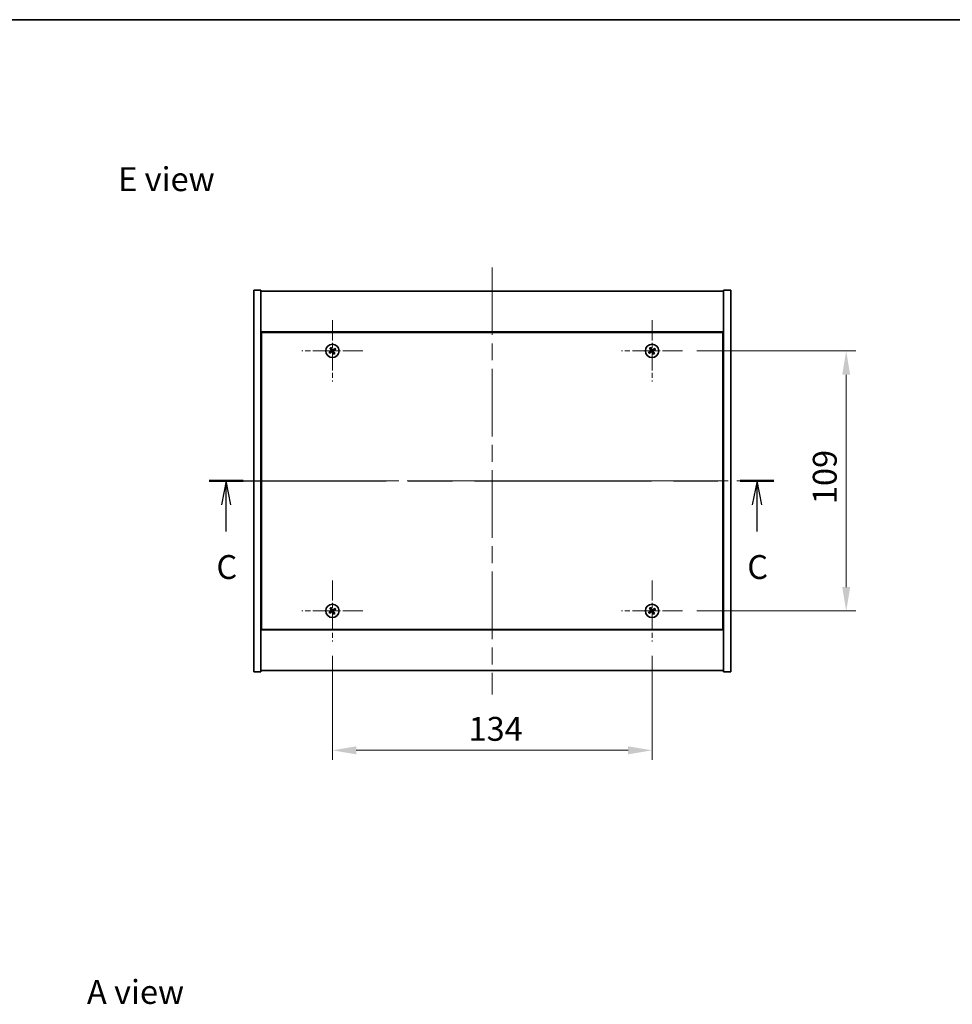
# Model space of a CAD drawing. Units: millimetres. Extents: x 0 to 7489, y 0 to 1405.
# Drawn here: x 2356 to 2747, y 711 to 1124 of the extents above; entities that cross this region are included whole.
import ezdxf

# ---------------------------------------------------------------- set-up
doc = ezdxf.new("R2010")
doc.units = ezdxf.units.MM
doc.header["$LTSCALE"] = 5
doc.linetypes.add('CHAIN', pattern=[0.3543, 0.2362, -0.0295, 0.0591, -0.0295])
doc.layers.get('Defpoints').update_dxf_attribs({"lineweight": 25})
for name, color, linetype, lineweight in [('Border (ISO)', 7, 'Continuous', 35), ('Center Mark (ISO)', 131, 'Continuous', 18), ('Centerline (ISO)', 131, 'Continuous', 18), ('Dimension (ISO)', 7, 'Continuous', 18), ('Dimension (ISO) @ 1', 7, 'Continuous', 18), ('Section Line (ISO)', 7, 'CHAIN', 25), ('Symbol (ISO)', 7, 'Continuous', 18), ('Visible (ISO)', 7, 'Continuous', 35)]:
    doc.layers.add(name, color=color, linetype=linetype, lineweight=lineweight)
doc.styles.add('Note Text (TK)', font='txt')
doc.dimstyles.new('Default - Method 1b (TK)', dxfattribs={"dimscale": 5, "dimtxt": 2.5, "dimasz": 2.5, "dimexe": 1, "dimexo": 1.5, "dimgap": 1, "dimtad": 1, "dimtoh": 1, "dimrnd": 1e-08, "dimdsep": 46, "dimtxsty": 'Note Text (TK)', "dimcen": 0.09, "dimdle": 5, "dimclrd": 100, "dimclre": 100, "dimclrt": 7, "dimadec": 1, "dimazin": 1, "dimtfac": 1, "dimtmove": 0, "dimatfit": 3, "dimfxl": 1, "dimtolj": 1, "dimlwd": -1, "dimlwe": -1, "dimarcsym": 0})

# ---------------------------------------------------------------- blocks, each defined once
blk = doc.blocks.new('図面枠 tk図枠')
at = {"layer": 'Border (ISO)'}
blk.add_line((14.5, 289), (405.5, 289), dxfattribs=at)
blk = doc.blocks.new('2dTransSection2')
at = {"layer": 'Section Line (ISO)', "linetype": 'CHAIN', "ltscale": 15.704748}
blk.add_line((132.11, 240.67), (191.31, 240.67), dxfattribs=at)
at = {"layer": 'Section Line (ISO)', "linetype": 'Continuous', "lineweight": 50}
for p, q in [((132.11, 240.67), (135.67, 240.67)), ((187.75, 240.67), (191.31, 240.67))]:
    blk.add_line(p, q, dxfattribs=at)
at = {"layer": 'Section Line (ISO)', "linetype": 'Continuous'}
for p, q in [((133.89, 240.67), (133.39, 238.17)), ((133.89, 238.17), (133.89, 240.67)), ((134.39, 238.17), (133.89, 240.67)), ((189.53, 240.67), (189.03, 238.17)), ((189.53, 238.17), (189.53, 240.67)), ((190.03, 238.17), (189.53, 240.67)), ((133.89, 235.36), (133.89, 238.17)), ((189.53, 235.36), (189.53, 238.17))]:
    blk.add_line(p, q, dxfattribs=at)
at = {"layer": 'Section Line (ISO)', "char_height": 2.5, "attachment_point": 7, "style": 'Note Text (TK)'}
for insert in [(132.87, 229.61), (188.51, 229.61)]:
    blk.add_mtext('C', dxfattribs=dict(at, insert=insert))
blk = doc.blocks.new('*D114')
at = {"layer": 'Defpoints', "color": 0}
for p in [(2487.1, 863.38), (2621.1, 863.38), (2621.1, 817.73)]:
    blk.add_point(p, dxfattribs=at)
at = {"layer": 'Dimension (ISO)', "color": 100}
for p, q in [((2487.1, 857.38), (2487.1, 813.73)), ((2621.1, 857.38), (2621.1, 813.73)), ((2497.1, 817.73), (2611.1, 817.73))]:
    blk.add_line(p, q, dxfattribs=at)
for points in [[(2497.1, 819.4), (2497.1, 816.06), (2487.1, 817.73)], [(2611.1, 819.4), (2611.1, 816.06), (2621.1, 817.73)]]:
    blk.add_solid(points, dxfattribs=at)
at = {"layer": 'Dimension (ISO)', "color": 7, "insert": (2544.19, 826.73), "char_height": 10, "attachment_point": 4, "style": 'Note Text (TK)'}
blk.add_mtext('\\A1;134', dxfattribs=at)
blk = doc.blocks.new('*D115')
at = {"layer": 'Defpoints', "color": 0}
for p in [(2633.9, 985.18), (2633.9, 876.18), (2702.52, 876.18)]:
    blk.add_point(p, dxfattribs=at)
at = {"layer": 'Dimension (ISO)', "color": 100}
for p, q in [((2639.9, 985.18), (2706.52, 985.18)), ((2702.52, 975.18), (2702.52, 886.18)), ((2639.9, 876.18), (2706.52, 876.18))]:
    blk.add_line(p, q, dxfattribs=at)
for points in [[(2700.85, 975.18), (2704.19, 975.18), (2702.52, 985.18)], [(2700.85, 886.18), (2704.19, 886.18), (2702.52, 876.18)]]:
    blk.add_solid(points, dxfattribs=at)
at = {"layer": 'Dimension (ISO)', "color": 7, "insert": (2693.52, 920.94), "char_height": 10, "attachment_point": 4, "rotation": 90, "style": 'Note Text (TK)'}
blk.add_mtext('\\A1;109', dxfattribs=at)

msp = doc.modelspace()

# ---------------------------------------------------------------- linework, layer by layer
at = {"layer": 'Center Mark (ISO)', "linetype": 'CHAIN', "ltscale": 7.111628}
for p, q in [((2487.1005, 997.983), (2487.1005, 972.383)), ((2621.1005, 997.983), (2621.1005, 972.383)), ((2499.9005, 985.183), (2474.3005, 985.183)), ((2633.9005, 985.183), (2608.3005, 985.183)), ((2487.1005, 888.983), (2487.1005, 863.383)), ((2621.1005, 888.983), (2621.1005, 863.383)), ((2499.9005, 876.183), (2474.3005, 876.183)), ((2633.9005, 876.183), (2608.3005, 876.183))]:
    msp.add_line(p, q, dxfattribs=at)
at = {"layer": 'Centerline (ISO)', "linetype": 'CHAIN', "ltscale": 23.990969}
for p, q in [((2554.1005, 1020.183), (2554.1005, 841.183)), ((2444.1005, 930.683), (2664.1005, 930.683))]:
    msp.add_line(p, q, dxfattribs=at)
at = {"layer": 'Visible (ISO)'}
for p, q in [((2454.1005, 1010.683), (2457.1005, 1010.683)), ((2454.1005, 850.683), (2454.1005, 1010.683)), ((2457.1005, 850.683), (2457.1005, 1010.683)), ((2457.1005, 1010.183), (2651.1005, 1010.183)), ((2654.1005, 1010.683), (2651.1005, 1010.683)), ((2651.1005, 1010.683), (2651.1005, 850.683)), ((2654.1005, 1010.683), (2654.1005, 850.683)), ((2651.1005, 993.183), (2457.1005, 993.183)), ((2457.3505, 992.933), (2457.3505, 868.433)), ((2650.8505, 992.933), (2457.3505, 992.933)), ((2650.8505, 868.433), (2650.8505, 992.933)), ((2457.3505, 980.183), (2457.1005, 980.183)), ((2457.1005, 979.683), (2457.3505, 979.683)), ((2651.1005, 980.183), (2650.8505, 980.183)), ((2651.1005, 979.683), (2650.8505, 979.683)), ((2457.1005, 881.683), (2457.3505, 881.683)), ((2457.1005, 881.183), (2457.3505, 881.183)), ((2651.1005, 881.683), (2650.8505, 881.683)), ((2650.8505, 881.183), (2651.1005, 881.183)), ((2457.1005, 868.183), (2651.1005, 868.183)), ((2457.3505, 868.433), (2650.8505, 868.433)), ((2454.1005, 850.683), (2457.1005, 850.683)), ((2651.1005, 851.183), (2457.1005, 851.183)), ((2654.1005, 850.683), (2651.1005, 850.683))]:
    msp.add_line(p, q, dxfattribs=at)
for centre in [(2487.1005, 985.183), (2621.1005, 985.183), (2487.1005, 876.183), (2621.1005, 876.183)]:
    msp.add_circle(centre, 2.8, dxfattribs=at)
for centre, radius, start, end in [((2487.1005, 985.183), 1.5, 113.915345, 131.14161), ((2621.1005, 985.183), 1.5, 113.915345, 131.14161), ((2487.1005, 985.183), 1.5, 203.915345, 221.14161), ((2487.1005, 985.183), 0.9327, 204.546907, 220.510049), ((2487.1005, 985.183), 0.9327, 114.546907, 130.510049), ((2487.1005, 985.183), 0.9327, 294.546907, 310.510049), ((2487.1005, 985.183), 1.5, 293.915345, 311.14161), ((2487.1005, 985.183), 0.9327, 24.546907, 40.510049), ((2487.1005, 985.183), 1.5, 23.915345, 41.14161), ((2621.1005, 985.183), 1.5, 203.915345, 221.14161), ((2621.1005, 985.183), 0.9327, 204.546907, 220.510049), ((2621.1005, 985.183), 0.9327, 114.546907, 130.510049), ((2621.1005, 985.183), 0.9327, 294.546907, 310.510049), ((2621.1005, 985.183), 1.5, 293.915345, 311.14161), ((2621.1005, 985.183), 0.9327, 24.546907, 40.510049), ((2621.1005, 985.183), 1.5, 23.915345, 41.14161), ((2487.1005, 876.183), 1.5, 203.915345, 221.14161), ((2487.1005, 876.183), 1.5, 113.915345, 131.14161), ((2487.1005, 876.183), 0.9327, 204.546907, 220.510049), ((2487.1005, 876.183), 0.9327, 114.546907, 130.510049), ((2487.1005, 876.183), 0.9327, 294.546907, 310.510049), ((2487.1005, 876.183), 1.5, 293.915345, 311.14161), ((2487.1005, 876.183), 0.9327, 24.546907, 40.510049), ((2487.1005, 876.183), 1.5, 23.915345, 41.14161), ((2621.1005, 876.183), 1.5, 203.915345, 221.14161), ((2621.1005, 876.183), 1.5, 113.915345, 131.14161), ((2621.1005, 876.183), 0.9327, 204.546907, 220.510049), ((2621.1005, 876.183), 0.9327, 114.546907, 130.510049), ((2621.1005, 876.183), 0.9327, 294.546907, 310.510049), ((2621.1005, 876.183), 1.5, 293.915345, 311.14161), ((2621.1005, 876.183), 0.9327, 24.546907, 40.510049), ((2621.1005, 876.183), 1.5, 23.915345, 41.14161)]:
    msp.add_arc(centre, radius, start, end, dxfattribs=at)
for centre, major_axis, start_param, end_param in [((2486.8103, 984.9947), (-3.7252, 5.7404), 4.77873652, 4.93057377), ((2620.8103, 984.9947), (-3.7252, 5.7404), 4.77873652, 4.93057377), ((2487.2888, 984.8928), (-5.7404, -3.7252), 4.77873652, 4.93057377), ((2486.9168, 985.4761), (5.7985, 3.634), 4.49420419, 4.64604145), ((2487.3936, 985.3667), (3.634, -5.7985), 4.49420419, 4.64604145), ((2487.3907, 985.3713), (3.7252, -5.7404), 4.77873652, 4.93057377), ((2487.2842, 984.8899), (-5.7985, -3.634), 4.49420419, 4.64604145), ((2486.8074, 984.9993), (-3.634, 5.7985), 4.49420419, 4.64604145), ((2486.9122, 985.4732), (5.7404, 3.7252), 4.77873652, 4.93057377), ((2621.2888, 984.8928), (-5.7404, -3.7252), 4.77873652, 4.93057377), ((2620.9168, 985.4761), (5.7985, 3.634), 4.49420419, 4.64604145), ((2621.3936, 985.3667), (3.634, -5.7985), 4.49420419, 4.64604145), ((2621.3907, 985.3713), (3.7252, -5.7404), 4.77873652, 4.93057377), ((2621.2842, 984.8899), (-5.7985, -3.634), 4.49420419, 4.64604145), ((2620.8074, 984.9993), (-3.634, 5.7985), 4.49420419, 4.64604145), ((2620.9122, 985.4732), (5.7404, 3.7252), 4.77873652, 4.93057377), ((2487.2888, 875.8928), (-5.7404, -3.7252), 4.77873652, 4.93057377), ((2486.9168, 876.4761), (5.7985, 3.634), 4.49420419, 4.64604145), ((2487.3936, 876.3667), (3.634, -5.7985), 4.49420419, 4.64604145), ((2486.8103, 875.9947), (-3.7252, 5.7404), 4.77873652, 4.93057377), ((2487.3907, 876.3713), (3.7252, -5.7404), 4.77873652, 4.93057377), ((2487.2842, 875.8899), (-5.7985, -3.634), 4.49420419, 4.64604145), ((2486.8074, 875.9993), (-3.634, 5.7985), 4.49420419, 4.64604145), ((2486.9122, 876.4732), (5.7404, 3.7252), 4.77873652, 4.93057377), ((2621.2888, 875.8928), (-5.7404, -3.7252), 4.77873652, 4.93057377), ((2620.9168, 876.4761), (5.7985, 3.634), 4.49420419, 4.64604145), ((2621.3936, 876.3667), (3.634, -5.7985), 4.49420419, 4.64604145), ((2620.8103, 875.9947), (-3.7252, 5.7404), 4.77873652, 4.93057377), ((2621.3907, 876.3713), (3.7252, -5.7404), 4.77873652, 4.93057377), ((2621.2842, 875.8899), (-5.7985, -3.634), 4.49420419, 4.64604145), ((2620.8074, 875.9993), (-3.634, 5.7985), 4.49420419, 4.64604145), ((2620.9122, 876.4732), (5.7404, 3.7252), 4.77873652, 4.93057377)]:
    msp.add_ellipse(centre, major_axis=major_axis, ratio=0.08715574, start_param=start_param, end_param=end_param, dxfattribs=at)
for points, weights in [([(2486.7131, 986.0314), (2486.6284, 986.2321), (2486.4924, 986.5542)], [1, 1.0281372637, 1]), ([(2620.7131, 986.0314), (2620.6284, 986.2321), (2620.4924, 986.5542)], [1, 1.0281372637, 1]), ([(2486.2521, 984.7955), (2486.0514, 984.7108), (2485.7293, 984.5749)], [1, 1.02813726389, 1]), ([(2485.9709, 984.1961), (2486.23, 984.4309), (2486.3914, 984.5771)], [1, 1.02813726389, 1]), ([(2486.1136, 986.3126), (2486.3484, 986.0535), (2486.4947, 985.8921)], [1, 1.02813726819, 1]), ([(2486.6572, 985.0326), (2486.5223, 984.9536), (2486.2521, 984.7955)], [1.83355827401, 1.43832634334, 1]), ([(2486.3914, 984.5771), (2486.6487, 984.7555), (2486.7772, 984.8445)], [1, 1.43832634333, 1.83355827399]), ([(2486.4947, 985.8921), (2486.673, 985.6348), (2486.762, 985.5063)], [1, 1.43832634333, 1.83355827399]), ([(2486.9502, 985.6263), (2486.8711, 985.7612), (2486.7131, 986.0314)], [1.83355827401, 1.43832634334, 1]), ([(2487.2509, 984.7397), (2487.3299, 984.6048), (2487.488, 984.3346)], [1.83355827401, 1.43832634334, 1]), ([(2487.8096, 985.7888), (2487.5524, 985.6105), (2487.4238, 985.5215)], [1, 1.43832634333, 1.83355827399]), ([(2487.7064, 984.4739), (2487.528, 984.7311), (2487.4391, 984.8597)], [1, 1.43832634333, 1.83355827399]), ([(2487.488, 984.3346), (2487.5727, 984.1339), (2487.7086, 983.8118)], [1, 1.02813726371, 1]), ([(2487.5438, 985.3333), (2487.6787, 985.4124), (2487.9489, 985.5705)], [1.83355827401, 1.43832634334, 1]), ([(2488.0874, 984.0534), (2487.8526, 984.3125), (2487.7064, 984.4739)], [1, 1.02813726379, 1]), ([(2488.2301, 986.1699), (2487.971, 985.9351), (2487.8096, 985.7888)], [1, 1.02813726384, 1]), ([(2487.9489, 985.5705), (2488.1496, 985.6551), (2488.4717, 985.7911)], [1, 1.0281372639, 1]), ([(2620.2521, 984.7955), (2620.0514, 984.7108), (2619.7293, 984.5749)], [1, 1.02813726389, 1]), ([(2619.9709, 984.1961), (2620.23, 984.4309), (2620.3914, 984.5771)], [1, 1.02813726389, 1]), ([(2620.1136, 986.3126), (2620.3484, 986.0535), (2620.4947, 985.8921)], [1, 1.02813726819, 1]), ([(2620.6572, 985.0326), (2620.5223, 984.9536), (2620.2521, 984.7955)], [1.83355827401, 1.43832634334, 1]), ([(2620.3914, 984.5771), (2620.6487, 984.7555), (2620.7772, 984.8445)], [1, 1.43832634333, 1.83355827399]), ([(2620.4947, 985.8921), (2620.673, 985.6348), (2620.762, 985.5063)], [1, 1.43832634333, 1.83355827399]), ([(2620.9502, 985.6263), (2620.8711, 985.7612), (2620.7131, 986.0314)], [1.83355827401, 1.43832634334, 1]), ([(2621.2509, 984.7397), (2621.3299, 984.6048), (2621.488, 984.3346)], [1.83355827401, 1.43832634334, 1]), ([(2621.8096, 985.7888), (2621.5524, 985.6105), (2621.4238, 985.5215)], [1, 1.43832634333, 1.83355827399]), ([(2621.7064, 984.4739), (2621.528, 984.7311), (2621.4391, 984.8597)], [1, 1.43832634333, 1.83355827399]), ([(2621.488, 984.3346), (2621.5727, 984.1339), (2621.7086, 983.8118)], [1, 1.02813726371, 1]), ([(2621.5438, 985.3333), (2621.6787, 985.4124), (2621.9489, 985.5705)], [1.83355827401, 1.43832634334, 1]), ([(2622.0874, 984.0534), (2621.8526, 984.3125), (2621.7064, 984.4739)], [1, 1.02813726379, 1]), ([(2622.2301, 986.1699), (2621.971, 985.9351), (2621.8096, 985.7888)], [1, 1.02813726384, 1]), ([(2621.9489, 985.5705), (2622.1496, 985.6551), (2622.4717, 985.7911)], [1, 1.0281372639, 1]), ([(2486.2521, 875.7955), (2486.0514, 875.7108), (2485.7293, 875.5749)], [1, 1.02813726389, 1]), ([(2485.9709, 875.1961), (2486.23, 875.4309), (2486.3914, 875.5771)], [1, 1.02813726389, 1]), ([(2486.1136, 877.3126), (2486.3484, 877.0535), (2486.4947, 876.8921)], [1, 1.02813726819, 1]), ([(2486.6572, 876.0326), (2486.5223, 875.9536), (2486.2521, 875.7955)], [1.83355827401, 1.43832634334, 1]), ([(2486.3914, 875.5771), (2486.6487, 875.7555), (2486.7772, 875.8445)], [1, 1.43832634333, 1.83355827399]), ([(2486.7131, 877.0314), (2486.6284, 877.2321), (2486.4924, 877.5542)], [1, 1.0281372637, 1]), ([(2486.4947, 876.8921), (2486.673, 876.6348), (2486.762, 876.5063)], [1, 1.43832634333, 1.83355827399]), ([(2486.9502, 876.6263), (2486.8711, 876.7612), (2486.7131, 877.0314)], [1.83355827401, 1.43832634334, 1]), ([(2487.2509, 875.7397), (2487.3299, 875.6048), (2487.488, 875.3346)], [1.83355827401, 1.43832634334, 1]), ([(2487.8096, 876.7888), (2487.5524, 876.6105), (2487.4238, 876.5215)], [1, 1.43832634333, 1.83355827399]), ([(2487.7064, 875.4739), (2487.528, 875.7311), (2487.4391, 875.8597)], [1, 1.43832634333, 1.83355827399]), ([(2487.488, 875.3346), (2487.5727, 875.1339), (2487.7086, 874.8118)], [1, 1.02813726371, 1]), ([(2487.5438, 876.3333), (2487.6787, 876.4124), (2487.9489, 876.5705)], [1.83355827401, 1.43832634334, 1]), ([(2488.0874, 875.0534), (2487.8526, 875.3125), (2487.7064, 875.4739)], [1, 1.02813726379, 1]), ([(2488.2301, 877.1699), (2487.971, 876.9351), (2487.8096, 876.7888)], [1, 1.02813726384, 1]), ([(2487.9489, 876.5705), (2488.1496, 876.6551), (2488.4717, 876.7911)], [1, 1.0281372639, 1]), ([(2620.2521, 875.7955), (2620.0514, 875.7108), (2619.7293, 875.5749)], [1, 1.02813726389, 1]), ([(2619.9709, 875.1961), (2620.23, 875.4309), (2620.3914, 875.5771)], [1, 1.02813726389, 1]), ([(2620.1136, 877.3126), (2620.3484, 877.0535), (2620.4947, 876.8921)], [1, 1.02813726819, 1]), ([(2620.6572, 876.0326), (2620.5223, 875.9536), (2620.2521, 875.7955)], [1.83355827401, 1.43832634334, 1]), ([(2620.3914, 875.5771), (2620.6487, 875.7555), (2620.7772, 875.8445)], [1, 1.43832634333, 1.83355827399]), ([(2620.7131, 877.0314), (2620.6284, 877.2321), (2620.4924, 877.5542)], [1, 1.0281372637, 1]), ([(2620.4947, 876.8921), (2620.673, 876.6348), (2620.762, 876.5063)], [1, 1.43832634333, 1.83355827399]), ([(2620.9502, 876.6263), (2620.8711, 876.7612), (2620.7131, 877.0314)], [1.83355827401, 1.43832634334, 1]), ([(2621.2509, 875.7397), (2621.3299, 875.6048), (2621.488, 875.3346)], [1.83355827401, 1.43832634334, 1]), ([(2621.8096, 876.7888), (2621.5524, 876.6105), (2621.4238, 876.5215)], [1, 1.43832634333, 1.83355827399]), ([(2621.7064, 875.4739), (2621.528, 875.7311), (2621.4391, 875.8597)], [1, 1.43832634333, 1.83355827399]), ([(2621.488, 875.3346), (2621.5727, 875.1339), (2621.7086, 874.8118)], [1, 1.02813726371, 1]), ([(2621.5438, 876.3333), (2621.6787, 876.4124), (2621.9489, 876.5705)], [1.83355827401, 1.43832634334, 1]), ([(2622.0874, 875.0534), (2621.8526, 875.3125), (2621.7064, 875.4739)], [1, 1.02813726379, 1]), ([(2622.2301, 877.1699), (2621.971, 876.9351), (2621.8096, 876.7888)], [1, 1.02813726384, 1]), ([(2621.9489, 876.5705), (2622.1496, 876.6551), (2622.4717, 876.7911)], [1, 1.0281372639, 1])]:
    msp.add_rational_spline(points, weights, degree=2, dxfattribs=at)
for points, knots in [([(2486.6484, 985.4351), (2486.6624, 985.4126), (2486.6728, 985.3857), (2486.6821, 985.3301), (2486.6809, 985.3013), (2486.669, 985.2495), (2486.6575, 985.2231), (2486.6256, 985.178), (2486.6056, 985.1591), (2486.5843, 985.145)], [0, 0, 0, 0, 0.0079681043, 0.0079681043, 0.0159362086, 0.0159362086, 0.0239050461, 0.0239050461, 0.0315396273, 0.0315396273, 0.0315396273, 0.0315396273]), ([(2486.762, 985.5063), (2486.7836, 985.475), (2486.8003, 985.4389), (2486.8165, 985.3805), (2486.821, 985.354), (2486.8229, 985.2997), (2486.8202, 985.2717), (2486.8089, 985.2207), (2486.7996, 985.1943), (2486.7749, 985.1458), (2486.7597, 985.1237), (2486.7204, 985.0776), (2486.69, 985.0518), (2486.6572, 985.0326)], [0.1535075344, 0.1535075344, 0.1535075344, 0.1535075344, 0.1654059619, 0.1654059619, 0.1732444887, 0.1732444887, 0.1810830155, 0.1810830155, 0.1889215423, 0.1889215423, 0.1967600691, 0.1967600691, 0.2086584966, 0.2086584966, 0.2086584966, 0.2086584966]), ([(2486.7772, 984.8445), (2486.8085, 984.8661), (2486.8446, 984.8828), (2486.903, 984.899), (2486.9295, 984.9035), (2486.9838, 984.9053), (2487.0118, 984.9027), (2487.0628, 984.8914), (2487.0892, 984.882), (2487.1377, 984.8574), (2487.1598, 984.8422), (2487.2059, 984.8029), (2487.2317, 984.7725), (2487.2509, 984.7397)], [0.1535075344, 0.1535075344, 0.1535075344, 0.1535075344, 0.1654059619, 0.1654059619, 0.1732444887, 0.1732444887, 0.1810830155, 0.1810830155, 0.1889215423, 0.1889215423, 0.1967600691, 0.1967600691, 0.2086584966, 0.2086584966, 0.2086584966, 0.2086584966]), ([(2486.8484, 984.7309), (2486.8709, 984.7449), (2486.8978, 984.7553), (2486.9534, 984.7645), (2486.9822, 984.7633), (2487.034, 984.7514), (2487.0604, 984.74), (2487.1055, 984.7081), (2487.1244, 984.6881), (2487.1385, 984.6668)], [0, 0, 0, 0, 0.0079679566, 0.0079679566, 0.0159359132, 0.0159359132, 0.0239048984, 0.0239048984, 0.0315396272, 0.0315396272, 0.0315396272, 0.0315396272]), ([(2487.4238, 985.5215), (2487.3925, 985.4999), (2487.3564, 985.4832), (2487.298, 985.467), (2487.2715, 985.4625), (2487.2172, 985.4606), (2487.1893, 985.4633), (2487.1383, 985.4746), (2487.1118, 985.484), (2487.0633, 985.5086), (2487.0412, 985.5238), (2486.9951, 985.5631), (2486.9694, 985.5935), (2486.9502, 985.6263)], [0.1535075344, 0.1535075344, 0.1535075344, 0.1535075344, 0.1654059619, 0.1654059619, 0.1732444887, 0.1732444887, 0.1810830155, 0.1810830155, 0.1889215423, 0.1889215423, 0.1967600691, 0.1967600691, 0.2086584966, 0.2086584966, 0.2086584966, 0.2086584966]), ([(2487.3526, 985.6351), (2487.3301, 985.6211), (2487.3033, 985.6107), (2487.2476, 985.6014), (2487.2188, 985.6026), (2487.1671, 985.6145), (2487.1406, 985.626), (2487.0955, 985.6579), (2487.0766, 985.6779), (2487.0626, 985.6992)], [0, 0, 0, 0, 0.0079681043, 0.0079681043, 0.0159362086, 0.0159362086, 0.0239050461, 0.0239050461, 0.0315396273, 0.0315396273, 0.0315396273, 0.0315396273]), ([(2487.4391, 984.8597), (2487.4174, 984.891), (2487.4007, 984.9271), (2487.3845, 984.9855), (2487.38, 985.012), (2487.3782, 985.0663), (2487.3808, 985.0942), (2487.3921, 985.1453), (2487.4015, 985.1717), (2487.4261, 985.2202), (2487.4413, 985.2423), (2487.4806, 985.2884), (2487.511, 985.3141), (2487.5438, 985.3333)], [0.1535075344, 0.1535075344, 0.1535075344, 0.1535075344, 0.1654059619, 0.1654059619, 0.1732444887, 0.1732444887, 0.1810830155, 0.1810830155, 0.1889215423, 0.1889215423, 0.1967600691, 0.1967600691, 0.2086584966, 0.2086584966, 0.2086584966, 0.2086584966]), ([(2487.5526, 984.9309), (2487.5386, 984.9534), (2487.5282, 984.9802), (2487.519, 985.0359), (2487.5202, 985.0647), (2487.5321, 985.1165), (2487.5435, 985.1429), (2487.5754, 985.188), (2487.5954, 985.2069), (2487.6167, 985.2209)], [0, 0, 0, 0, 0.0079679566, 0.0079679566, 0.0159359132, 0.0159359132, 0.0239048984, 0.0239048984, 0.0315396272, 0.0315396272, 0.0315396272, 0.0315396272]), ([(2620.6484, 985.4351), (2620.6624, 985.4126), (2620.6728, 985.3857), (2620.6821, 985.3301), (2620.6809, 985.3013), (2620.669, 985.2495), (2620.6575, 985.2231), (2620.6256, 985.178), (2620.6056, 985.1591), (2620.5843, 985.145)], [0, 0, 0, 0, 0.0079681043, 0.0079681043, 0.0159362086, 0.0159362086, 0.0239050461, 0.0239050461, 0.0315396273, 0.0315396273, 0.0315396273, 0.0315396273]), ([(2620.762, 985.5063), (2620.7836, 985.475), (2620.8003, 985.4389), (2620.8165, 985.3805), (2620.821, 985.354), (2620.8229, 985.2997), (2620.8202, 985.2717), (2620.8089, 985.2207), (2620.7996, 985.1943), (2620.7749, 985.1458), (2620.7597, 985.1237), (2620.7204, 985.0776), (2620.69, 985.0518), (2620.6572, 985.0326)], [0.1535075344, 0.1535075344, 0.1535075344, 0.1535075344, 0.1654059619, 0.1654059619, 0.1732444887, 0.1732444887, 0.1810830155, 0.1810830155, 0.1889215423, 0.1889215423, 0.1967600691, 0.1967600691, 0.2086584966, 0.2086584966, 0.2086584966, 0.2086584966]), ([(2620.7772, 984.8445), (2620.8085, 984.8661), (2620.8446, 984.8828), (2620.903, 984.899), (2620.9295, 984.9035), (2620.9838, 984.9053), (2621.0118, 984.9027), (2621.0628, 984.8914), (2621.0892, 984.882), (2621.1377, 984.8574), (2621.1598, 984.8422), (2621.2059, 984.8029), (2621.2317, 984.7725), (2621.2509, 984.7397)], [0.1535075344, 0.1535075344, 0.1535075344, 0.1535075344, 0.1654059619, 0.1654059619, 0.1732444887, 0.1732444887, 0.1810830155, 0.1810830155, 0.1889215423, 0.1889215423, 0.1967600691, 0.1967600691, 0.2086584966, 0.2086584966, 0.2086584966, 0.2086584966]), ([(2620.8484, 984.7309), (2620.8709, 984.7449), (2620.8978, 984.7553), (2620.9534, 984.7645), (2620.9822, 984.7633), (2621.034, 984.7514), (2621.0604, 984.74), (2621.1055, 984.7081), (2621.1244, 984.6881), (2621.1385, 984.6668)], [0, 0, 0, 0, 0.0079679566, 0.0079679566, 0.0159359132, 0.0159359132, 0.0239048984, 0.0239048984, 0.0315396272, 0.0315396272, 0.0315396272, 0.0315396272]), ([(2621.4238, 985.5215), (2621.3925, 985.4999), (2621.3564, 985.4832), (2621.298, 985.467), (2621.2715, 985.4625), (2621.2172, 985.4606), (2621.1893, 985.4633), (2621.1383, 985.4746), (2621.1118, 985.484), (2621.0633, 985.5086), (2621.0412, 985.5238), (2620.9951, 985.5631), (2620.9694, 985.5935), (2620.9502, 985.6263)], [0.1535075344, 0.1535075344, 0.1535075344, 0.1535075344, 0.1654059619, 0.1654059619, 0.1732444887, 0.1732444887, 0.1810830155, 0.1810830155, 0.1889215423, 0.1889215423, 0.1967600691, 0.1967600691, 0.2086584966, 0.2086584966, 0.2086584966, 0.2086584966]), ([(2621.3526, 985.6351), (2621.3301, 985.6211), (2621.3033, 985.6107), (2621.2476, 985.6014), (2621.2188, 985.6026), (2621.1671, 985.6145), (2621.1406, 985.626), (2621.0955, 985.6579), (2621.0766, 985.6779), (2621.0626, 985.6992)], [0, 0, 0, 0, 0.0079681043, 0.0079681043, 0.0159362086, 0.0159362086, 0.0239050461, 0.0239050461, 0.0315396273, 0.0315396273, 0.0315396273, 0.0315396273]), ([(2621.4391, 984.8597), (2621.4174, 984.891), (2621.4007, 984.9271), (2621.3845, 984.9855), (2621.38, 985.012), (2621.3782, 985.0663), (2621.3808, 985.0942), (2621.3921, 985.1453), (2621.4015, 985.1717), (2621.4261, 985.2202), (2621.4413, 985.2423), (2621.4806, 985.2884), (2621.511, 985.3141), (2621.5438, 985.3333)], [0.1535075344, 0.1535075344, 0.1535075344, 0.1535075344, 0.1654059619, 0.1654059619, 0.1732444887, 0.1732444887, 0.1810830155, 0.1810830155, 0.1889215423, 0.1889215423, 0.1967600691, 0.1967600691, 0.2086584966, 0.2086584966, 0.2086584966, 0.2086584966]), ([(2621.5526, 984.9309), (2621.5386, 984.9534), (2621.5282, 984.9802), (2621.519, 985.0359), (2621.5202, 985.0647), (2621.5321, 985.1165), (2621.5435, 985.1429), (2621.5754, 985.188), (2621.5954, 985.2069), (2621.6167, 985.2209)], [0, 0, 0, 0, 0.0079679566, 0.0079679566, 0.0159359132, 0.0159359132, 0.0239048984, 0.0239048984, 0.0315396272, 0.0315396272, 0.0315396272, 0.0315396272]), ([(2486.6484, 876.4351), (2486.6624, 876.4126), (2486.6728, 876.3857), (2486.6821, 876.3301), (2486.6809, 876.3013), (2486.669, 876.2495), (2486.6575, 876.2231), (2486.6256, 876.178), (2486.6056, 876.1591), (2486.5843, 876.145)], [0, 0, 0, 0, 0.0079681043, 0.0079681043, 0.0159362086, 0.0159362086, 0.0239050461, 0.0239050461, 0.0315396273, 0.0315396273, 0.0315396273, 0.0315396273]), ([(2486.762, 876.5063), (2486.7836, 876.475), (2486.8003, 876.4389), (2486.8165, 876.3805), (2486.821, 876.354), (2486.8229, 876.2997), (2486.8202, 876.2717), (2486.8089, 876.2207), (2486.7996, 876.1943), (2486.7749, 876.1458), (2486.7597, 876.1237), (2486.7204, 876.0776), (2486.69, 876.0518), (2486.6572, 876.0326)], [0.1535075344, 0.1535075344, 0.1535075344, 0.1535075344, 0.1654059619, 0.1654059619, 0.1732444887, 0.1732444887, 0.1810830155, 0.1810830155, 0.1889215423, 0.1889215423, 0.1967600691, 0.1967600691, 0.2086584966, 0.2086584966, 0.2086584966, 0.2086584966]), ([(2486.7772, 875.8445), (2486.8085, 875.8661), (2486.8446, 875.8828), (2486.903, 875.899), (2486.9295, 875.9035), (2486.9838, 875.9053), (2487.0118, 875.9027), (2487.0628, 875.8914), (2487.0892, 875.882), (2487.1377, 875.8574), (2487.1598, 875.8422), (2487.2059, 875.8029), (2487.2317, 875.7725), (2487.2509, 875.7397)], [0.1535075344, 0.1535075344, 0.1535075344, 0.1535075344, 0.1654059619, 0.1654059619, 0.1732444887, 0.1732444887, 0.1810830155, 0.1810830155, 0.1889215423, 0.1889215423, 0.1967600691, 0.1967600691, 0.2086584966, 0.2086584966, 0.2086584966, 0.2086584966]), ([(2486.8484, 875.7309), (2486.8709, 875.7449), (2486.8978, 875.7553), (2486.9534, 875.7645), (2486.9822, 875.7633), (2487.034, 875.7514), (2487.0604, 875.74), (2487.1055, 875.7081), (2487.1244, 875.6881), (2487.1385, 875.6668)], [0, 0, 0, 0, 0.0079679566, 0.0079679566, 0.0159359132, 0.0159359132, 0.0239048984, 0.0239048984, 0.0315396272, 0.0315396272, 0.0315396272, 0.0315396272]), ([(2487.4238, 876.5215), (2487.3925, 876.4999), (2487.3564, 876.4832), (2487.298, 876.467), (2487.2715, 876.4625), (2487.2172, 876.4606), (2487.1893, 876.4633), (2487.1383, 876.4746), (2487.1118, 876.484), (2487.0633, 876.5086), (2487.0412, 876.5238), (2486.9951, 876.5631), (2486.9694, 876.5935), (2486.9502, 876.6263)], [0.1535075344, 0.1535075344, 0.1535075344, 0.1535075344, 0.1654059619, 0.1654059619, 0.1732444887, 0.1732444887, 0.1810830155, 0.1810830155, 0.1889215423, 0.1889215423, 0.1967600691, 0.1967600691, 0.2086584966, 0.2086584966, 0.2086584966, 0.2086584966]), ([(2487.3526, 876.6351), (2487.3301, 876.6211), (2487.3033, 876.6107), (2487.2476, 876.6014), (2487.2188, 876.6026), (2487.1671, 876.6145), (2487.1406, 876.626), (2487.0955, 876.6579), (2487.0766, 876.6779), (2487.0626, 876.6992)], [0, 0, 0, 0, 0.0079681043, 0.0079681043, 0.0159362086, 0.0159362086, 0.0239050461, 0.0239050461, 0.0315396273, 0.0315396273, 0.0315396273, 0.0315396273]), ([(2487.4391, 875.8597), (2487.4174, 875.891), (2487.4007, 875.9271), (2487.3845, 875.9855), (2487.38, 876.012), (2487.3782, 876.0663), (2487.3808, 876.0942), (2487.3921, 876.1453), (2487.4015, 876.1717), (2487.4261, 876.2202), (2487.4413, 876.2423), (2487.4806, 876.2884), (2487.511, 876.3141), (2487.5438, 876.3333)], [0.1535075344, 0.1535075344, 0.1535075344, 0.1535075344, 0.1654059619, 0.1654059619, 0.1732444887, 0.1732444887, 0.1810830155, 0.1810830155, 0.1889215423, 0.1889215423, 0.1967600691, 0.1967600691, 0.2086584966, 0.2086584966, 0.2086584966, 0.2086584966]), ([(2487.5526, 875.9309), (2487.5386, 875.9534), (2487.5282, 875.9802), (2487.519, 876.0359), (2487.5202, 876.0647), (2487.5321, 876.1165), (2487.5435, 876.1429), (2487.5754, 876.188), (2487.5954, 876.2069), (2487.6167, 876.2209)], [0, 0, 0, 0, 0.0079679566, 0.0079679566, 0.0159359132, 0.0159359132, 0.0239048984, 0.0239048984, 0.0315396272, 0.0315396272, 0.0315396272, 0.0315396272]), ([(2620.6484, 876.4351), (2620.6624, 876.4126), (2620.6728, 876.3857), (2620.6821, 876.3301), (2620.6809, 876.3013), (2620.669, 876.2495), (2620.6575, 876.2231), (2620.6256, 876.178), (2620.6056, 876.1591), (2620.5843, 876.145)], [0, 0, 0, 0, 0.0079681043, 0.0079681043, 0.0159362086, 0.0159362086, 0.0239050461, 0.0239050461, 0.0315396273, 0.0315396273, 0.0315396273, 0.0315396273]), ([(2620.762, 876.5063), (2620.7836, 876.475), (2620.8003, 876.4389), (2620.8165, 876.3805), (2620.821, 876.354), (2620.8229, 876.2997), (2620.8202, 876.2717), (2620.8089, 876.2207), (2620.7996, 876.1943), (2620.7749, 876.1458), (2620.7597, 876.1237), (2620.7204, 876.0776), (2620.69, 876.0518), (2620.6572, 876.0326)], [0.1535075344, 0.1535075344, 0.1535075344, 0.1535075344, 0.1654059619, 0.1654059619, 0.1732444887, 0.1732444887, 0.1810830155, 0.1810830155, 0.1889215423, 0.1889215423, 0.1967600691, 0.1967600691, 0.2086584966, 0.2086584966, 0.2086584966, 0.2086584966]), ([(2620.7772, 875.8445), (2620.8085, 875.8661), (2620.8446, 875.8828), (2620.903, 875.899), (2620.9295, 875.9035), (2620.9838, 875.9053), (2621.0118, 875.9027), (2621.0628, 875.8914), (2621.0892, 875.882), (2621.1377, 875.8574), (2621.1598, 875.8422), (2621.2059, 875.8029), (2621.2317, 875.7725), (2621.2509, 875.7397)], [0.1535075344, 0.1535075344, 0.1535075344, 0.1535075344, 0.1654059619, 0.1654059619, 0.1732444887, 0.1732444887, 0.1810830155, 0.1810830155, 0.1889215423, 0.1889215423, 0.1967600691, 0.1967600691, 0.2086584966, 0.2086584966, 0.2086584966, 0.2086584966]), ([(2620.8484, 875.7309), (2620.8709, 875.7449), (2620.8978, 875.7553), (2620.9534, 875.7645), (2620.9822, 875.7633), (2621.034, 875.7514), (2621.0604, 875.74), (2621.1055, 875.7081), (2621.1244, 875.6881), (2621.1385, 875.6668)], [0, 0, 0, 0, 0.0079679566, 0.0079679566, 0.0159359132, 0.0159359132, 0.0239048984, 0.0239048984, 0.0315396272, 0.0315396272, 0.0315396272, 0.0315396272]), ([(2621.4238, 876.5215), (2621.3925, 876.4999), (2621.3564, 876.4832), (2621.298, 876.467), (2621.2715, 876.4625), (2621.2172, 876.4606), (2621.1893, 876.4633), (2621.1383, 876.4746), (2621.1118, 876.484), (2621.0633, 876.5086), (2621.0412, 876.5238), (2620.9951, 876.5631), (2620.9694, 876.5935), (2620.9502, 876.6263)], [0.1535075344, 0.1535075344, 0.1535075344, 0.1535075344, 0.1654059619, 0.1654059619, 0.1732444887, 0.1732444887, 0.1810830155, 0.1810830155, 0.1889215423, 0.1889215423, 0.1967600691, 0.1967600691, 0.2086584966, 0.2086584966, 0.2086584966, 0.2086584966]), ([(2621.3526, 876.6351), (2621.3301, 876.6211), (2621.3033, 876.6107), (2621.2476, 876.6014), (2621.2188, 876.6026), (2621.1671, 876.6145), (2621.1406, 876.626), (2621.0955, 876.6579), (2621.0766, 876.6779), (2621.0626, 876.6992)], [0, 0, 0, 0, 0.0079681043, 0.0079681043, 0.0159362086, 0.0159362086, 0.0239050461, 0.0239050461, 0.0315396273, 0.0315396273, 0.0315396273, 0.0315396273]), ([(2621.4391, 875.8597), (2621.4174, 875.891), (2621.4007, 875.9271), (2621.3845, 875.9855), (2621.38, 876.012), (2621.3782, 876.0663), (2621.3808, 876.0942), (2621.3921, 876.1453), (2621.4015, 876.1717), (2621.4261, 876.2202), (2621.4413, 876.2423), (2621.4806, 876.2884), (2621.511, 876.3141), (2621.5438, 876.3333)], [0.1535075344, 0.1535075344, 0.1535075344, 0.1535075344, 0.1654059619, 0.1654059619, 0.1732444887, 0.1732444887, 0.1810830155, 0.1810830155, 0.1889215423, 0.1889215423, 0.1967600691, 0.1967600691, 0.2086584966, 0.2086584966, 0.2086584966, 0.2086584966]), ([(2621.5526, 875.9309), (2621.5386, 875.9534), (2621.5282, 875.9802), (2621.519, 876.0359), (2621.5202, 876.0647), (2621.5321, 876.1165), (2621.5435, 876.1429), (2621.5754, 876.188), (2621.5954, 876.2069), (2621.6167, 876.2209)], [0, 0, 0, 0, 0.0079679566, 0.0079679566, 0.0159359132, 0.0159359132, 0.0239048984, 0.0239048984, 0.0315396272, 0.0315396272, 0.0315396272, 0.0315396272])]:
    msp.add_open_spline(points, degree=3, knots=knots, dxfattribs=at)

# ---------------------------------------------------------------- block references
at = {"xscale": 4, "yscale": 4, "zscale": 4}
msp.add_blockref('図面枠 tk図枠', (1907, -32), dxfattribs=at)
at = {"layer": 'Section Line (ISO)', "xscale": 4, "yscale": 4, "zscale": 4}
msp.add_blockref('2dTransSection2', (1907, -32), dxfattribs=at)

# ---------------------------------------------------------------- texts
at = {"layer": 'Symbol (ISO)', "color": 7, "char_height": 10, "attachment_point": 4, "line_spacing_factor": 1.5, "style": 'Note Text (TK)'}
for s, insert, width in [('{\\fＭＳ Ｐゴシック|b0|i0;E view}', (2397.3053, 1057.142), 42.817993), ('{\\fＭＳ Ｐゴシック|b0|i0;A view}', (2384.2119, 716.4428), 41.520467)]:
    msp.add_mtext(s, dxfattribs=dict(at, insert=insert, width=width))

# ---------------------------------------------------------------- dimensions: what is measured, and where the dimension line sits
at = {"layer": 'Dimension (ISO) @ 1', "color": 100}
for base, p1, p2, angle, picture, middle in [((2702.5206, 876.183), (2633.9005, 985.183), (2633.9005, 876.183), 90, '*D115', (2702.5206, 930.683)), ((2621.1005, 817.73), (2487.1005, 863.383), (2621.1005, 863.383), 180, '*D114', (2554.1005, 817.73))]:
    dim = msp.add_linear_dim(base=base, p1=p1, p2=p2, angle=angle, dimstyle='Default - Method 1b (TK)', override={"dimscale": 1, "dimtxt": 10, "dimasz": 10, "dimexe": 4, "dimexo": 6, "dimgap": 4, "dimtoh": 0, "dimdec": 2, "dimcen": 0.36, "dimtol": 0, "dimlim": 0, "dimtp": 0, "dimtm": 0, "dimtdec": 2, "dimtix": 0, "dimtofl": 0, "dimtmove": 0, "dimatfit": 1}, dxfattribs=at)
    dim.commit()
    dim.dimension.update_dxf_attribs({"geometry": picture, "text_midpoint": middle, "dimtype": 128})

doc.saveas('drawing.dxf')
